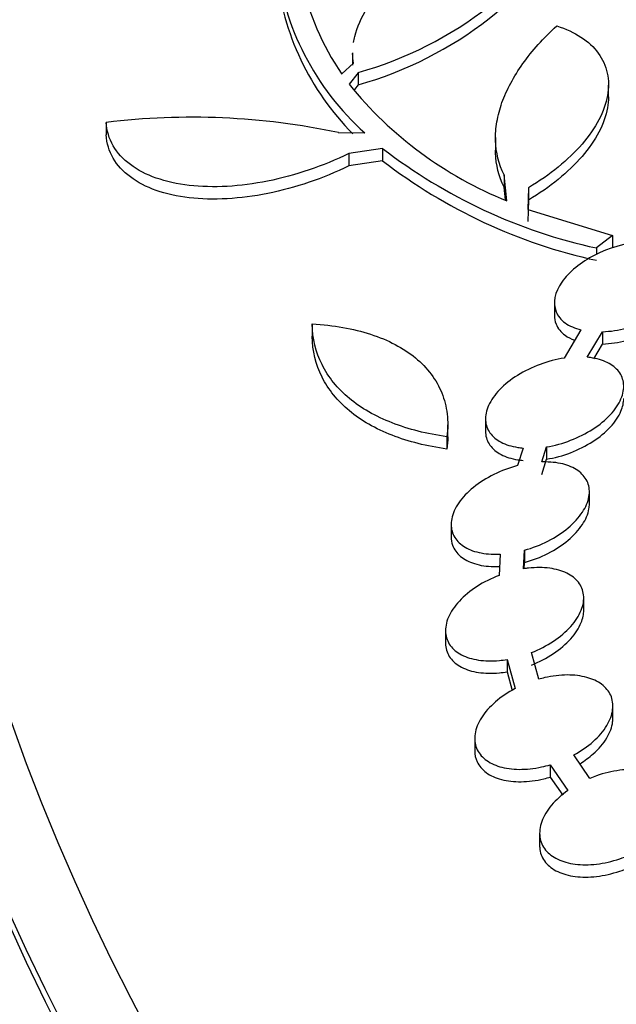
# Model space of a CAD drawing. Units: millimetres. Extents: x 0 to 835, y 0 to 1165.
# Drawn here: x 110 to 119, y 238 to 252 of the extents above; entities that cross this region are included whole.
import ezdxf
from ezdxf import colors
from ezdxf.entities.mleader import LeaderData, LeaderLine
from ezdxf.math import Vec2, Vec3

# ---------------------------------------------------------------- set-up
doc = ezdxf.new("R2010")
doc.units = ezdxf.units.MM
doc.layers.add('DV7_Défaut', color=7, linetype='Continuous')
doc.layers.add('Défaut', color=7, linetype='Continuous')

# ---------------------------------------------------------------- blocks, each defined once
blk = doc.blocks.new('_DOT')
at = {"color": 0}
blk.add_line((0, 0), (-1, 0), dxfattribs=at)
at = {"color": 0, "const_width": 0.333}
blk.add_lwpolyline([(-0.1665, 0, 1), (0.1665, 0, 1)], format="xyb", close=True, dxfattribs=at)
blk = doc.blocks.new('SE6')
at = {"layer": 'DV7_Défaut', "color": 7, "linetype": 'Continuous'}
for p, q in [((114.943, 251.326), (114.943, 251.148)), ((114.787, 251.02), (114.955, 251.177)), ((115.021, 251.039), (114.893, 250.872)), ((115.021, 251.039), (115.021, 250.861)), ((115.021, 250.861), (114.972, 250.796)), ((118.644, 250.681), (118.644, 250.86)), ((111.376, 250.319), (111.376, 250.14)), ((114.736, 250.173), (115.12, 250.168)), ((117.01, 250.102), (117.01, 249.924)), ((115.376, 249.943), (114.89, 249.87)), ((114.89, 249.87), (114.89, 249.691)), ((115.376, 249.943), (115.376, 249.765)), ((115.376, 249.765), (114.89, 249.691)), ((117.135, 249.561), (117.135, 249.383)), ((117.174, 249.187), (117.135, 249.561)), ((117.154, 249.198), (117.135, 249.383)), ((117.489, 249.375), (117.479, 249.062)), ((117.489, 249.375), (117.489, 249.197)), ((117.489, 249.197), (117.479, 248.884)), ((117.479, 249.062), (118.705, 248.684)), ((118.705, 248.684), (118.47, 248.503)), ((118.705, 248.684), (118.705, 248.506)), ((118.47, 248.503), (118.47, 248.407)), ((117.862, 247.712), (117.862, 247.533)), ((114.358, 247.405), (114.358, 247.226)), ((118.247, 247.319), (118.003, 246.91)), ((118.338, 246.922), (118.559, 247.292)), ((118.559, 247.292), (118.559, 247.113)), ((118.433, 246.902), (118.559, 247.113)), ((116.865, 246.032), (116.865, 245.853)), ((116.319, 245.767), (116.319, 245.946)), ((116.308, 245.773), (116.308, 245.594)), ((117.411, 245.61), (117.328, 245.355)), ((117.678, 245.408), (117.749, 245.626)), ((117.749, 245.626), (117.749, 245.448)), ((117.678, 245.229), (117.749, 245.448)), ((118.368, 244.797), (118.368, 244.975)), ((116.368, 244.507), (116.368, 244.328)), ((117.415, 243.862), (117.43, 244.132)), ((117.43, 244.132), (117.43, 243.954)), ((117.079, 244.075), (117.063, 243.768)), ((117.425, 243.864), (117.43, 243.954)), ((118.287, 243.262), (118.287, 243.44)), ((116.287, 242.97), (116.287, 242.791)), ((117.179, 242.551), (117.179, 242.372)), ((117.179, 242.551), (117.293, 242.129)), ((117.635, 242.265), (117.531, 242.65)), ((117.179, 242.372), (117.252, 242.101)), ((118.709, 241.699), (118.709, 241.877)), ((116.709, 241.412), (116.709, 241.233)), ((118.375, 240.831), (118.143, 241.17)), ((117.803, 241.029), (117.803, 240.85)), ((117.803, 241.029), (118.058, 240.657)), ((117.803, 240.85), (117.982, 240.589)), ((117.648, 240.041), (117.648, 239.863))]:
    blk.add_line(p, q, dxfattribs=at)
for centre, radius, start, end in [((117.856, 253.144), 3.733, 168.9479, 214.6841), ((113.513, 256.368), 5.538, 285.7996, 330.052), ((113.512, 256.191), 5.539, 285.8084, 330.0542), ((117.712, 253.075), 3.895, 186.0152, 228.294), ((117.711, 252.896), 3.894, 186.0147, 224.746), ((119.248, 254.379), 5.591, 218.8435, 248.2206), ((112.614, 240.113), 10.281, 78.0864, 96.9146), ((120.124, 256.098), 7.773, 232.3526, 257.7152), ((120.123, 255.919), 7.772, 232.3576, 257.7227)]:
    blk.add_arc(centre, radius, start, end, dxfattribs=at)
for centre, major_axis in [((190.153, 248.962), (89.8, 0)), ((190.153, 249.521), (-87.8, 0)), ((190.153, 250.873), (82.8, 0)), ((190.153, 251.136), (-81.8, 0))]:
    blk.add_ellipse(centre, major_axis=major_axis, ratio=0.57735, dxfattribs=at)
for centre, major_axis, start_param, end_param in [((190.153, 249.341), (-87.8, 0), 4.7848, 6.281402), ((190.153, 250.956), (-81.8, 0), 3.143496, 6.281282), ((190.153, 250.693), (82.8, 0), 3.141593, 6.283185), ((190.153, 248.781), (89.8, 0), 3.141593, 6.283185)]:
    blk.add_ellipse(centre, major_axis=major_axis, ratio=0.57735, start_param=start_param, end_param=end_param, dxfattribs=at)
for points, knots in [([(100.906, 254.507), (100.597, 253.11), (100.037, 249.442), (100.187, 243.469), (101.847, 236.704), (104.969, 230.129), (109.507, 223.847), (115.389, 217.966), (122.515, 212.586), (130.76, 207.795), (139.983, 203.671), (150.028, 200.278), (160.73, 197.668), (171.912, 195.881), (183.393, 194.944), (194.983, 194.871), (206.495, 195.665), (217.739, 197.312), (228.533, 199.787), (238.699, 203.052), (248.071, 207.059), (256.494, 211.745), (263.823, 217.04), (269.932, 222.859), (274.709, 229.107), (278.074, 235.669), (279.961, 242.437), (280.307, 248.274), (279.902, 251.816), (279.68, 253.081)], [0, 0, 0, 0, 0.023369, 0.060986, 0.098655, 0.136534, 0.17466, 0.212967, 0.251364, 0.289784, 0.328192, 0.366577, 0.404939, 0.443283, 0.481614, 0.519941, 0.55827, 0.596609, 0.634965, 0.673343, 0.71175, 0.750183, 0.788627, 0.82704, 0.865349, 0.903452, 0.941297, 0.978947, 1, 1, 1, 1]), ([(114.956, 251.477), (114.961, 251.506), (114.967, 251.535), (115.008, 251.698), (115.069, 251.838), (115.238, 252.111), (115.349, 252.248), (115.608, 252.51), (115.757, 252.636), (116.091, 252.873), (116.271, 252.98), (116.653, 253.176), (116.857, 253.263), (117.267, 253.409), (117.479, 253.469), (117.9, 253.559), (118.107, 253.589), (118.312, 253.604)], [0, 0, 0, 0, 0.030261, 0.030261, 0.168795, 0.168795, 0.307329, 0.307329, 0.445863, 0.445863, 0.584397, 0.584397, 0.722932, 0.722932, 0.861466, 0.861466, 1, 1, 1, 1]), ([(117.135, 249.561), (117.057, 249.716), (117.016, 249.882), (117.008, 250.145), (117.015, 250.236), (117.046, 250.42), (117.071, 250.513), (117.137, 250.699), (117.179, 250.793), (117.281, 250.982), (117.34, 251.077), (117.54, 251.357), (117.703, 251.538), (117.895, 251.715)], [0, 0, 0, 0, 0.25, 0.25, 0.375, 0.375, 0.5, 0.5, 0.625, 0.625, 0.75, 0.75, 1, 1, 1, 1]), ([(117.895, 251.715), (118.029, 251.673), (118.146, 251.619), (118.348, 251.487), (118.433, 251.409), (118.56, 251.235), (118.604, 251.138), (118.649, 250.93), (118.65, 250.821), (118.609, 250.593), (118.567, 250.475), (118.444, 250.24), (118.361, 250.121), (118.064, 249.777), (117.798, 249.56), (117.489, 249.375)], [0, 0, 0, 0, 0.125, 0.125, 0.25, 0.25, 0.375, 0.375, 0.5, 0.5, 0.625, 0.625, 0.75, 0.75, 1, 1, 1, 1]), ([(118.644, 250.689), (118.644, 250.637), (118.639, 250.583), (118.609, 250.415), (118.567, 250.296), (118.444, 250.062), (118.361, 249.943), (118.064, 249.599), (117.798, 249.382), (117.489, 249.197)], [0, 0, 0, 0, 0.106687, 0.106687, 0.330015, 0.330015, 0.553343, 0.553343, 1, 1, 1, 1]), ([(114.89, 249.87), (114.703, 249.778), (114.51, 249.699), (114.116, 249.565), (113.912, 249.51), (113.515, 249.431), (113.319, 249.405), (112.933, 249.384), (112.751, 249.389), (112.407, 249.429), (112.245, 249.465), (111.959, 249.565), (111.833, 249.63), (111.621, 249.788), (111.539, 249.879), (111.42, 250.084), (111.385, 250.198), (111.376, 250.319)], [0, 0, 0, 0, 0.125, 0.125, 0.25, 0.25, 0.375, 0.375, 0.5, 0.5, 0.625, 0.625, 0.75, 0.75, 0.875, 0.875, 1, 1, 1, 1]), ([(114.89, 249.691), (114.703, 249.599), (114.51, 249.52), (114.116, 249.386), (113.913, 249.331), (113.515, 249.252), (113.319, 249.226), (112.933, 249.205), (112.751, 249.21), (112.407, 249.25), (112.245, 249.285), (111.959, 249.386), (111.833, 249.451), (111.621, 249.609), (111.539, 249.699), (111.42, 249.904), (111.385, 250.018), (111.376, 250.14)], [0, 0, 0, 0, 0.125, 0.125, 0.25, 0.25, 0.375, 0.375, 0.5, 0.5, 0.625, 0.625, 0.75, 0.75, 0.875, 0.875, 1, 1, 1, 1]), ([(117.135, 249.383), (117.057, 249.538), (117.016, 249.703), (117.011, 249.892), (117.01, 249.905), (117.01, 249.919)], [0, 0, 0, 0, 0.92994, 0.92994, 1, 1, 1, 1]), ([(119.097, 248.59), (118.878, 248.571), (118.65, 248.504), (118.243, 248.296), (118.073, 248.158), (117.867, 247.862), (117.836, 247.708), (117.912, 247.519), (117.956, 247.464), (118.08, 247.374), (118.157, 247.341), (118.247, 247.319)], [0, 0, 0, 0, 0.25, 0.25, 0.5, 0.5, 0.75, 0.75, 0.875, 0.875, 1, 1, 1, 1]), ([(118.559, 247.292), (118.67, 247.296), (118.789, 247.314), (118.904, 247.344), (119.02, 247.374), (119.136, 247.417), (119.243, 247.469), (119.351, 247.521), (119.453, 247.585), (119.539, 247.653), (119.624, 247.721), (119.697, 247.796), (119.751, 247.872), (119.803, 247.946), (119.838, 248.022), (119.853, 248.095), (119.868, 248.164), (119.864, 248.233), (119.842, 248.293), (119.821, 248.353), (119.782, 248.406), (119.728, 248.45), (119.674, 248.495), (119.605, 248.53), (119.525, 248.554), (119.492, 248.565), (119.456, 248.573), (119.419, 248.58)], [0, 0, 0, 0, 0.124554, 0.124554, 0.124554, 0.249197, 0.249197, 0.249197, 0.374613, 0.374613, 0.374613, 0.49776, 0.49776, 0.49776, 0.616323, 0.616323, 0.616323, 0.730272, 0.730272, 0.730272, 0.841677, 0.841677, 0.841677, 0.953495, 0.953495, 0.953495, 1, 1, 1, 1]), ([(118.559, 247.113), (118.67, 247.118), (118.789, 247.136), (118.904, 247.166), (119.02, 247.196), (119.136, 247.239), (119.243, 247.291), (119.351, 247.343), (119.453, 247.406), (119.539, 247.475), (119.625, 247.543), (119.697, 247.618), (119.751, 247.694), (119.803, 247.768), (119.838, 247.844), (119.853, 247.917), (119.859, 247.944), (119.862, 247.972), (119.862, 247.999)], [0, 0, 0, 0, 0.188228, 0.188228, 0.188228, 0.376589, 0.376589, 0.376589, 0.56612, 0.56612, 0.56612, 0.752218, 0.752218, 0.752218, 0.931379, 0.931379, 0.931379, 1, 1, 1, 1]), ([(117.862, 247.532), (117.862, 247.487), (117.87, 247.444), (117.912, 247.34), (117.956, 247.286), (118.057, 247.212), (118.103, 247.188), (118.154, 247.169)], [0, 0, 0, 0, 0.281602, 0.281602, 0.721093, 0.721093, 1, 1, 1, 1]), ([(116.308, 245.773), (116.017, 245.813), (115.752, 245.88), (115.395, 246.02), (115.282, 246.073), (115.075, 246.192), (114.981, 246.257), (114.811, 246.398), (114.735, 246.474), (114.602, 246.638), (114.545, 246.725), (114.41, 246.997), (114.362, 247.193), (114.358, 247.405)], [0, 0, 0, 0, 0.25, 0.25, 0.375, 0.375, 0.5, 0.5, 0.625, 0.625, 0.75, 0.75, 1, 1, 1, 1]), ([(114.358, 247.405), (114.667, 247.388), (114.949, 247.338), (115.33, 247.214), (115.45, 247.164), (115.666, 247.05), (115.763, 246.986), (115.938, 246.843), (116.015, 246.763), (116.143, 246.592), (116.194, 246.502), (116.271, 246.31), (116.298, 246.208), (116.323, 245.995), (116.322, 245.886), (116.308, 245.773)], [0, 0, 0, 0, 0.25, 0.25, 0.375, 0.375, 0.5, 0.5, 0.625, 0.625, 0.75, 0.75, 0.875, 0.875, 1, 1, 1, 1]), ([(116.308, 245.594), (116.017, 245.635), (115.752, 245.701), (115.395, 245.841), (115.282, 245.894), (115.075, 246.013), (114.981, 246.078), (114.811, 246.219), (114.735, 246.295), (114.602, 246.459), (114.545, 246.546), (114.41, 246.818), (114.362, 247.015), (114.358, 247.226)], [0, 0, 0, 0, 0.25, 0.25, 0.375, 0.375, 0.5, 0.5, 0.625, 0.625, 0.75, 0.75, 1, 1, 1, 1]), ([(118.003, 246.91), (117.887, 246.892), (117.768, 246.861), (117.654, 246.819), (117.54, 246.777), (117.429, 246.723), (117.33, 246.661), (117.232, 246.6), (117.143, 246.528), (117.071, 246.454), (117.001, 246.381), (116.946, 246.303), (116.911, 246.226), (116.878, 246.153), (116.862, 246.078), (116.866, 246.01), (116.87, 245.944), (116.892, 245.881), (116.93, 245.827), (116.968, 245.775), (117.023, 245.729), (117.09, 245.694), (117.159, 245.658), (117.241, 245.633), (117.331, 245.619), (117.357, 245.615), (117.384, 245.612), (117.411, 245.61)], [0, 0, 0, 0, 0.127603, 0.127603, 0.127603, 0.255332, 0.255332, 0.255332, 0.382676, 0.382676, 0.382676, 0.506399, 0.506399, 0.506399, 0.625026, 0.625026, 0.625026, 0.739559, 0.739559, 0.739559, 0.852686, 0.852686, 0.852686, 0.967435, 0.967435, 0.967435, 1, 1, 1, 1]), ([(117.749, 245.626), (117.865, 245.645), (117.984, 245.678), (118.097, 245.721), (118.21, 245.764), (118.32, 245.82), (118.418, 245.883), (118.515, 245.945), (118.603, 246.018), (118.672, 246.093), (118.74, 246.166), (118.793, 246.244), (118.825, 246.321), (118.857, 246.394), (118.87, 246.468), (118.864, 246.536), (118.858, 246.601), (118.834, 246.663), (118.794, 246.715), (118.754, 246.767), (118.697, 246.812), (118.628, 246.846), (118.558, 246.88), (118.474, 246.904), (118.383, 246.917), (118.368, 246.919), (118.353, 246.92), (118.338, 246.922)], [0, 0, 0, 0, 0.129567, 0.129567, 0.129567, 0.259268, 0.259268, 0.259268, 0.38845, 0.38845, 0.38845, 0.513822, 0.513822, 0.513822, 0.633974, 0.633974, 0.633974, 0.750042, 0.750042, 0.750042, 0.864851, 0.864851, 0.864851, 0.981506, 0.981506, 0.981506, 1, 1, 1, 1]), ([(117.749, 245.448), (117.865, 245.467), (117.984, 245.499), (118.097, 245.542), (118.21, 245.586), (118.32, 245.641), (118.418, 245.704), (118.515, 245.767), (118.603, 245.839), (118.672, 245.915), (118.74, 245.988), (118.793, 246.066), (118.825, 246.143), (118.852, 246.204), (118.865, 246.266), (118.865, 246.325)], [0, 0, 0, 0, 0.210688, 0.210688, 0.210688, 0.421592, 0.421592, 0.421592, 0.631653, 0.631653, 0.631653, 0.83551, 0.83551, 0.83551, 1, 1, 1, 1]), ([(116.865, 245.852), (116.865, 245.845), (116.866, 245.838), (116.866, 245.831), (116.87, 245.765), (116.892, 245.702), (116.93, 245.649), (116.968, 245.596), (117.023, 245.55), (117.09, 245.515), (117.159, 245.48), (117.241, 245.454), (117.331, 245.44), (117.357, 245.436), (117.384, 245.433), (117.411, 245.431)], [0, 0, 0, 0, 0.030276, 0.030276, 0.030276, 0.326476, 0.326476, 0.326476, 0.619035, 0.619035, 0.619035, 0.915796, 0.915796, 0.915796, 1, 1, 1, 1]), ([(117.43, 244.132), (117.546, 244.164), (117.662, 244.209), (117.769, 244.264), (117.875, 244.318), (117.976, 244.383), (118.061, 244.454), (118.144, 244.525), (118.216, 244.602), (118.267, 244.68), (118.317, 244.756), (118.35, 244.834), (118.362, 244.908), (118.374, 244.98), (118.368, 245.049), (118.344, 245.11), (118.32, 245.17), (118.278, 245.224), (118.222, 245.268), (118.167, 245.312), (118.095, 245.347), (118.014, 245.371), (117.931, 245.395), (117.836, 245.407), (117.736, 245.408), (117.717, 245.409), (117.697, 245.408), (117.678, 245.408)], [0, 0, 0, 0, 0.129646, 0.129646, 0.129646, 0.259485, 0.259485, 0.259485, 0.387575, 0.387575, 0.387575, 0.510861, 0.510861, 0.510861, 0.629022, 0.629022, 0.629022, 0.74412, 0.74412, 0.74412, 0.859318, 0.859318, 0.859318, 0.977535, 0.977535, 0.977535, 1, 1, 1, 1]), ([(117.328, 245.355), (117.212, 245.324), (117.095, 245.281), (116.987, 245.227), (116.88, 245.174), (116.778, 245.11), (116.691, 245.04), (116.606, 244.97), (116.533, 244.893), (116.479, 244.815), (116.427, 244.74), (116.392, 244.661), (116.377, 244.587), (116.362, 244.515), (116.367, 244.445), (116.389, 244.383), (116.411, 244.322), (116.45, 244.267), (116.505, 244.222), (116.559, 244.177), (116.628, 244.14), (116.708, 244.115), (116.79, 244.09), (116.884, 244.076), (116.983, 244.073), (117.014, 244.073), (117.046, 244.073), (117.079, 244.075)], [0, 0, 0, 0, 0.127742, 0.127742, 0.127742, 0.255667, 0.255667, 0.255667, 0.381991, 0.381991, 0.381991, 0.503686, 0.503686, 0.503686, 0.620329, 0.620329, 0.620329, 0.733837, 0.733837, 0.733837, 0.847254, 0.847254, 0.847254, 0.963459, 0.963459, 0.963459, 1, 1, 1, 1]), ([(117.43, 243.954), (117.546, 243.986), (117.662, 244.031), (117.769, 244.085), (117.875, 244.139), (117.976, 244.205), (118.061, 244.276), (118.144, 244.346), (118.216, 244.424), (118.267, 244.502), (118.317, 244.577), (118.35, 244.656), (118.362, 244.73), (118.366, 244.753), (118.368, 244.776), (118.368, 244.799)], [0, 0, 0, 0, 0.235922, 0.235922, 0.235922, 0.472196, 0.472196, 0.472196, 0.705282, 0.705282, 0.705282, 0.929614, 0.929614, 0.929614, 1, 1, 1, 1]), ([(116.368, 244.326), (116.368, 244.283), (116.375, 244.242), (116.389, 244.204), (116.411, 244.143), (116.45, 244.088), (116.505, 244.043), (116.559, 243.998), (116.628, 243.962), (116.708, 243.937), (116.79, 243.911), (116.884, 243.897), (116.983, 243.895), (117.014, 243.894), (117.046, 243.894), (117.079, 243.896)], [0, 0, 0, 0, 0.15829, 0.15829, 0.15829, 0.409927, 0.409927, 0.409927, 0.661366, 0.661366, 0.661366, 0.918993, 0.918993, 0.918993, 1, 1, 1, 1]), ([(117.531, 242.65), (117.643, 242.694), (117.751, 242.751), (117.848, 242.815), (117.944, 242.879), (118.03, 242.952), (118.099, 243.029), (118.166, 243.104), (118.218, 243.184), (118.25, 243.263), (118.28, 243.338), (118.292, 243.414), (118.284, 243.484), (118.277, 243.551), (118.252, 243.613), (118.21, 243.667), (118.169, 243.72), (118.111, 243.765), (118.041, 243.799), (117.97, 243.834), (117.885, 243.858), (117.794, 243.87), (117.699, 243.883), (117.595, 243.883), (117.488, 243.872), (117.464, 243.869), (117.44, 243.866), (117.415, 243.862)], [0, 0, 0, 0, 0.128933, 0.128933, 0.128933, 0.258121, 0.258121, 0.258121, 0.384471, 0.384471, 0.384471, 0.505487, 0.505487, 0.505487, 0.621977, 0.621977, 0.621977, 0.736694, 0.736694, 0.736694, 0.852876, 0.852876, 0.852876, 0.973051, 0.973051, 0.973051, 1, 1, 1, 1]), ([(117.063, 243.768), (116.95, 243.725), (116.84, 243.67), (116.743, 243.607), (116.645, 243.544), (116.557, 243.471), (116.487, 243.395), (116.417, 243.32), (116.363, 243.24), (116.329, 243.161), (116.297, 243.086), (116.282, 243.009), (116.288, 242.939), (116.293, 242.872), (116.316, 242.808), (116.356, 242.753), (116.396, 242.699), (116.452, 242.653), (116.52, 242.618), (116.589, 242.582), (116.673, 242.556), (116.763, 242.543), (116.857, 242.528), (116.96, 242.526), (117.066, 242.536), (117.103, 242.54), (117.141, 242.545), (117.179, 242.551)], [0, 0, 0, 0, 0.127105, 0.127105, 0.127105, 0.254455, 0.254455, 0.254455, 0.379114, 0.379114, 0.379114, 0.498581, 0.498581, 0.498581, 0.613534, 0.613534, 0.613534, 0.726584, 0.726584, 0.726584, 0.840879, 0.840879, 0.840879, 0.958947, 0.958947, 0.958947, 1, 1, 1, 1]), ([(117.531, 242.471), (117.643, 242.516), (117.751, 242.572), (117.848, 242.636), (117.944, 242.7), (118.03, 242.774), (118.099, 242.85), (118.166, 242.926), (118.218, 243.006), (118.25, 243.085), (118.274, 243.145), (118.286, 243.206), (118.287, 243.264)], [0, 0, 0, 0, 0.267426, 0.267426, 0.267426, 0.535381, 0.535381, 0.535381, 0.797441, 0.797441, 0.797441, 1, 1, 1, 1]), ([(116.287, 242.789), (116.287, 242.779), (116.287, 242.77), (116.288, 242.76), (116.293, 242.693), (116.316, 242.629), (116.356, 242.574), (116.396, 242.52), (116.452, 242.474), (116.52, 242.439), (116.589, 242.403), (116.673, 242.378), (116.763, 242.364), (116.857, 242.35), (116.96, 242.348), (117.066, 242.358), (117.103, 242.361), (117.141, 242.366), (117.179, 242.372)], [0, 0, 0, 0, 0.031139, 0.031139, 0.031139, 0.253252, 0.253252, 0.253252, 0.471684, 0.471684, 0.471684, 0.692527, 0.692527, 0.692527, 0.920668, 0.920668, 0.920668, 1, 1, 1, 1]), ([(118.143, 241.17), (118.246, 241.226), (118.342, 241.292), (118.423, 241.364), (118.503, 241.436), (118.571, 241.515), (118.62, 241.595), (118.667, 241.672), (118.696, 241.752), (118.705, 241.828), (118.714, 241.901), (118.704, 241.971), (118.677, 242.033), (118.649, 242.094), (118.605, 242.148), (118.546, 242.192), (118.487, 242.235), (118.413, 242.27), (118.33, 242.292), (118.246, 242.315), (118.149, 242.327), (118.048, 242.327), (117.943, 242.326), (117.832, 242.313), (117.722, 242.288), (117.693, 242.281), (117.664, 242.274), (117.635, 242.265)], [0, 0, 0, 0, 0.127317, 0.127317, 0.127317, 0.254943, 0.254943, 0.254943, 0.378928, 0.378928, 0.378928, 0.497625, 0.497625, 0.497625, 0.612896, 0.612896, 0.612896, 0.72791, 0.72791, 0.72791, 0.845711, 0.845711, 0.845711, 0.968218, 0.968218, 0.968218, 1, 1, 1, 1]), ([(117.293, 242.129), (117.189, 242.074), (117.092, 242.008), (117.009, 241.937), (116.927, 241.866), (116.857, 241.787), (116.806, 241.708), (116.757, 241.63), (116.725, 241.55), (116.714, 241.474), (116.703, 241.401), (116.71, 241.33), (116.736, 241.266), (116.761, 241.205), (116.804, 241.15), (116.861, 241.105), (116.918, 241.06), (116.991, 241.024), (117.072, 241), (117.156, 240.976), (117.252, 240.963), (117.352, 240.962), (117.455, 240.961), (117.566, 240.973), (117.676, 240.996), (117.719, 241.005), (117.761, 241.016), (117.803, 241.029)], [0, 0, 0, 0, 0.125581, 0.125581, 0.125581, 0.25146, 0.25146, 0.25146, 0.373829, 0.373829, 0.373829, 0.490996, 0.490996, 0.490996, 0.604682, 0.604682, 0.604682, 0.71793, 0.71793, 0.71793, 0.833734, 0.833734, 0.833734, 0.954059, 0.954059, 0.954059, 1, 1, 1, 1]), ([(118.233, 241.043), (118.302, 241.087), (118.366, 241.135), (118.423, 241.185), (118.503, 241.257), (118.571, 241.336), (118.62, 241.416), (118.667, 241.493), (118.696, 241.574), (118.705, 241.649), (118.708, 241.667), (118.709, 241.684), (118.709, 241.7)], [0, 0, 0, 0, 0.242819, 0.242819, 0.242819, 0.588323, 0.588323, 0.588323, 0.92396, 0.92396, 0.92396, 1, 1, 1, 1]), ([(116.709, 241.231), (116.709, 241.175), (116.72, 241.121), (116.743, 241.072), (116.771, 241.012), (116.817, 240.958), (116.877, 240.914), (116.936, 240.871), (117.012, 240.837), (117.096, 240.815), (117.182, 240.793), (117.279, 240.782), (117.381, 240.783), (117.486, 240.784), (117.598, 240.799), (117.708, 240.825), (117.74, 240.832), (117.772, 240.841), (117.803, 240.85)], [0, 0, 0, 0, 0.155601, 0.155601, 0.155601, 0.348649, 0.348649, 0.348649, 0.541477, 0.541477, 0.541477, 0.737735, 0.737735, 0.737735, 0.941842, 0.941842, 0.941842, 1, 1, 1, 1]), ([(119.256, 239.897), (119.345, 239.962), (119.424, 240.036), (119.486, 240.112), (119.549, 240.189), (119.595, 240.271), (119.622, 240.35), (119.647, 240.427), (119.655, 240.504), (119.642, 240.574), (119.63, 240.641), (119.6, 240.704), (119.553, 240.758), (119.508, 240.81), (119.446, 240.854), (119.372, 240.887), (119.298, 240.92), (119.211, 240.943), (119.117, 240.953), (119.02, 240.964), (118.914, 240.962), (118.807, 240.948), (118.696, 240.934), (118.58, 240.906), (118.47, 240.868), (118.438, 240.857), (118.406, 240.844), (118.375, 240.831)], [0, 0, 0, 0, 0.125051, 0.125051, 0.125051, 0.250437, 0.250437, 0.250437, 0.371884, 0.371884, 0.371884, 0.48868, 0.48868, 0.48868, 0.603447, 0.603447, 0.603447, 0.719432, 0.719432, 0.719432, 0.839256, 0.839256, 0.839256, 0.964073, 0.964073, 0.964073, 1, 1, 1, 1]), ([(118.058, 240.657), (117.967, 240.593), (117.886, 240.52), (117.821, 240.444), (117.757, 240.368), (117.708, 240.286), (117.679, 240.207), (117.652, 240.13), (117.642, 240.052), (117.652, 239.981), (117.662, 239.913), (117.691, 239.849), (117.735, 239.795), (117.779, 239.741), (117.839, 239.696), (117.911, 239.662), (117.984, 239.627), (118.07, 239.603), (118.163, 239.591), (118.259, 239.579), (118.364, 239.579), (118.471, 239.592), (118.581, 239.604), (118.696, 239.631), (118.807, 239.668), (118.852, 239.683), (118.897, 239.7), (118.942, 239.719)], [0, 0, 0, 0, 0.123403, 0.123403, 0.123403, 0.247132, 0.247132, 0.247132, 0.367017, 0.367017, 0.367017, 0.482276, 0.482276, 0.482276, 0.595387, 0.595387, 0.595387, 0.709504, 0.709504, 0.709504, 0.827236, 0.827236, 0.827236, 0.949832, 0.949832, 0.949832, 1, 1, 1, 1]), ([(117.648, 239.86), (117.648, 239.84), (117.65, 239.821), (117.652, 239.802), (117.662, 239.734), (117.691, 239.67), (117.735, 239.616), (117.779, 239.562), (117.839, 239.517), (117.911, 239.483), (117.984, 239.448), (118.07, 239.424), (118.163, 239.413), (118.259, 239.4), (118.364, 239.401), (118.471, 239.413), (118.581, 239.426), (118.696, 239.452), (118.807, 239.489), (118.852, 239.504), (118.897, 239.522), (118.942, 239.541)], [0, 0, 0, 0, 0.047445, 0.047445, 0.047445, 0.220888, 0.220888, 0.220888, 0.391094, 0.391094, 0.391094, 0.562816, 0.562816, 0.562816, 0.739986, 0.739986, 0.739986, 0.924482, 0.924482, 0.924482, 1, 1, 1, 1])]:
    blk.add_open_spline(points, degree=3, knots=knots, dxfattribs=at)
for points in [[(114.955, 251.177), (114.947, 251.223), (114.943, 251.271), (114.943, 251.318)], [(116.319, 245.77), (116.319, 245.713), (116.315, 245.654), (116.308, 245.594)]]:
    blk.add_open_spline(points, degree=3, dxfattribs=at)

msp = doc.modelspace()

# ---------------------------------------------------------------- block references
at = {"layer": 'Défaut'}
msp.add_blockref('SE6', (0, 0), dxfattribs=at)

# ---------------------------------------------------------------- leaders
at = {"layer": 'Défaut', "color": 7, "linetype": 'Continuous'}
ml = msp.add_multileader_mtext('Standard', dxfattribs=at)
ml.set_content('{\\pxsm0.9;\\fSolid Edge ISO|b1||i0||c0|p34;\\W1.;12/02/2009\\P}', color=256)
ml.set_leader_properties()
ml.set_arrow_properties(name='DOT')
ml.build(insert=Vec2(0, 0))
ml.multileader.update_dxf_attribs({"leader_type": 0, "dogleg_length": 0, "arrow_head_size": 12})
ctx = ml.context
ctx.base_point, ctx.char_height, ctx.arrow_head_size, ctx.landing_gap_size = Vec3(747.016, 1157.46), 12, 12, 4.2
notes = []
notes.append((ctx, [(0, (0, 0, 0), (0, 0), (1, 0), 1, [])]))
ctx.mtext.insert = Vec3(749.016, 1163.58)
for ctx, leaders in notes:
    for number, flags, end, landing, length, lines in leaders:
        leader = LeaderData()
        leader.index, (leader.has_last_leader_line, leader.has_dogleg_vector, leader.attachment_direction) = number, flags
        leader.last_leader_point, leader.dogleg_vector, leader.dogleg_length = Vec3(end), Vec3(landing), length
        for number, points, colour, breaks in lines:
            line = LeaderLine()
            line.index, line.vertices, line.color, line.breaks = number, Vec3.list(points), colors.encode_raw_color(colour), breaks
            leader.lines.append(line)
        ctx.leaders.append(leader)

doc.saveas('drawing.dxf')
